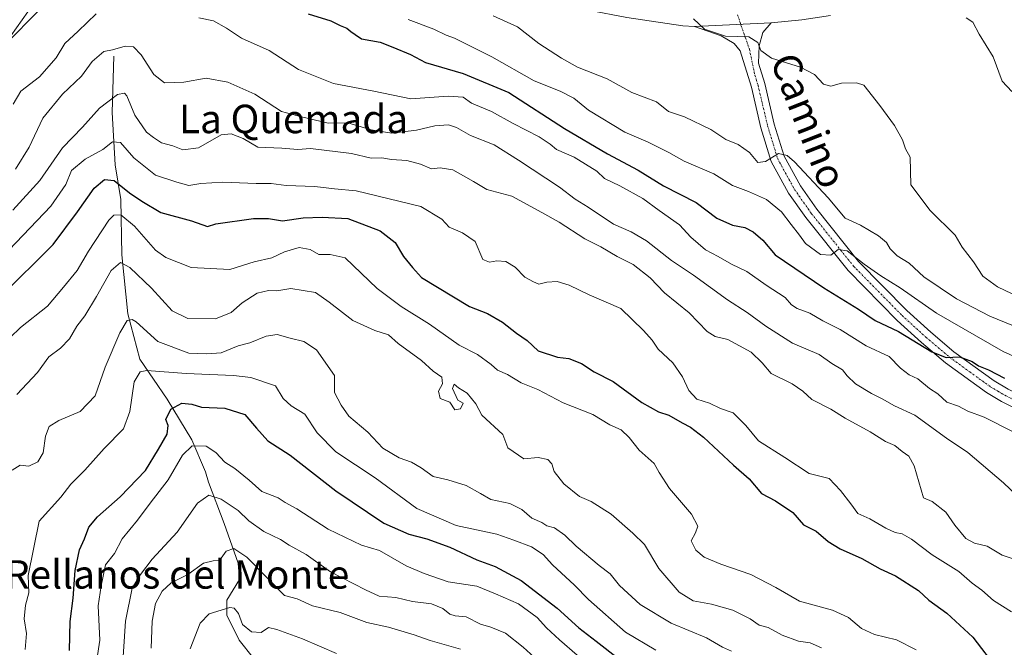
# Model space of a CAD drawing. Units: metres. Extents: x 628214 to 631678, y 4713423 to 4715800.
# Drawn here: x 629251 to 629528, y 4714707 to 4714884 of the extents above; entities that cross this region are included whole.
import ezdxf
from ezdxf.enums import TextEntityAlignment as Align

# ---------------------------------------------------------------- set-up
doc = ezdxf.new("R2010")
doc.units = ezdxf.units.M
doc.header["$MEASUREMENT"] = 0
doc.linetypes.add('TRAZO_Y_PUNTO', pattern=[1, 0.5, -0.25, 0, -0.25])
for name, color, linetype, lineweight in [('Camino', 19, 'Continuous', 0), ('Camino Cxs', 19, 'Continuous', 0), ('Camino eje', 39, 'TRAZO_Y_PUNTO', 13), ('Corriente natural lineal', 142, 'Continuous', 13), ('Curva de nivel maestra', 36, 'Continuous', 30), ('Curva de nivel normal', 36, 'Continuous', 0), ('Pista no pavimentada', 254, 'Continuous', 13), ('Pista no pavimentada Cxs', 254, 'Continuous', 0), ('Texto cartográfico', 19, 'Continuous', 0)]:
    doc.layers.add(name, color=color, linetype=linetype, lineweight=lineweight)
doc.styles.add('Arial', font='txt', dxfattribs={"height": 0.2})

# ---------------------------------------------------------------- blocks, each defined once
blk = doc.blocks.new('*U163')
at = {"layer": 'Curva de nivel normal', "color": 36, "linetype": 'Continuous', "lineweight": 0}
blk.add_polyline3d([(629340.32, 4714705.36, 630), (629330.81, 4714709.5, 630), (629323.59, 4714712.08, 630), (629321.21, 4714712.71, 630), (629319.21, 4714711.31, 630), (629316.45, 4714711.47, 630), (629313.91, 4714713.53, 630), (629312.8, 4714716.6, 630), (629311.61, 4714718.13, 630), (629310.34, 4714718.3, 630), (629304.55, 4714716.48, 630), (629301.98, 4714713.88, 630), (629299.19, 4714706.73, 630)], dxfattribs=at)
blk = doc.blocks.new('*U168')
at = {"layer": 'Curva de nivel normal', "color": 36, "linetype": 'Continuous', "lineweight": 0}
blk.add_polyline3d([(629396.91, 4714703.42, 640), (629392.85, 4714707.16, 640), (629387.9, 4714711.05, 640), (629383.75, 4714712.8, 640), (629380.86, 4714713.63, 640), (629376.83, 4714715.72, 640), (629373.73, 4714715.92, 640), (629372.19, 4714716.42, 640), (629370.26, 4714718.05, 640), (629367.09, 4714719.32, 640), (629361.76, 4714719.98, 640), (629357.06, 4714721.09, 640), (629352.35, 4714721.51, 640), (629348.55, 4714723.25, 640), (629338.64, 4714728.38, 640), (629331.8, 4714733.17, 640), (629327.05, 4714735.85, 640), (629324.58, 4714737.38, 640), (629319.9, 4714739.63, 640), (629315.74, 4714742.63, 640), (629312.7, 4714745.56, 640), (629307.9, 4714748.74, 640), (629304.46, 4714749.86, 640), (629301.27, 4714747.66, 640), (629295.57, 4714739.49, 640), (629288.55, 4714731.88, 640), (629285.29, 4714727.62, 640), (629282.9, 4714723.76, 640), (629281.03, 4714714.5, 640), (629279.97, 4714698.77, 640)], dxfattribs=at)
blk = doc.blocks.new('*U174')
at = {"layer": 'Curva de nivel normal', "color": 36, "linetype": 'Continuous', "lineweight": 0}
blk.add_polyline3d([(629245.63, 4714791.4, 670), (629251.55, 4714797.06, 670), (629259.08, 4714803.06, 670), (629263.57, 4714808.38, 670), (629267.47, 4714813.06, 670), (629270.59, 4714818.5, 670), (629276.38, 4714827.18, 670), (629277.74, 4714828.58, 670), (629279.69, 4714828.74, 670), (629283.55, 4714825.52, 670), (629289.43, 4714818.78, 670), (629292.37, 4714816.73, 670), (629299.5, 4714813.9, 670), (629310.35, 4714813.32, 670), (629317.22, 4714815.53, 670), (629322.15, 4714816.64, 670), (629325.69, 4714818.3, 670), (629329.83, 4714819.56, 670), (629332.92, 4714818.95, 670), (629335.39, 4714817.59, 670), (629338.58, 4714817.57, 670), (629342.77, 4714816.58, 670), (629351.74, 4714808.01, 670), (629358.5, 4714802.97, 670), (629366.53, 4714797.94, 670), (629374.84, 4714792.1, 670), (629379.98, 4714789.4, 670), (629383.87, 4714786.67, 670), (629385.6, 4714785.06, 670), (629388.46, 4714783.77, 670), (629392.31, 4714781.49, 670), (629396.92, 4714779.56, 670), (629404.11, 4714775.81, 670), (629412.43, 4714772.54, 670), (629417.24, 4714769.68, 670), (629420.41, 4714768.22, 670), (629422.66, 4714766.12, 670), (629425.43, 4714762.56, 670), (629429.65, 4714758.78, 670), (629431.11, 4714756.23, 670), (629434, 4714751.79, 670), (629440.19, 4714744.53, 670), (629441.91, 4714741.22, 670), (629441.29, 4714739.3, 670), (629440.06, 4714737.02, 670), (629441.37, 4714734.39, 670), (629443.7, 4714732.5, 670), (629448.37, 4714730.5, 670), (629456.84, 4714727.6, 670), (629463.9, 4714723.9, 670), (629470.5, 4714720.13, 670), (629479.82, 4714717.6, 670), (629484.28, 4714715.46, 670), (629487.91, 4714712.37, 670), (629491.62, 4714710.74, 670), (629497.8, 4714709.26, 670), (629503.3, 4714706.42, 670)], dxfattribs=at)
blk = doc.blocks.new('*U179')
at = {"layer": 'Curva de nivel normal', "color": 36, "linetype": 'Continuous', "lineweight": 0}
blk.add_polyline3d([(629250.06, 4714841.58, 690), (629253.97, 4714847.69, 690), (629257.81, 4714855.87, 690), (629263.36, 4714862.59, 690), (629268.69, 4714867.66, 690), (629271.69, 4714871.86, 690), (629274.94, 4714874.6, 690), (629277.35, 4714875.05, 690), (629280.94, 4714876.13, 690), (629283.29, 4714875.98, 690), (629285.4, 4714873.71, 690), (629288.97, 4714868.16, 690), (629292.03, 4714865.79, 690), (629297.44, 4714866, 690), (629303.67, 4714867.09, 690), (629309.77, 4714865.99, 690), (629317.36, 4714862.62, 690), (629324.9, 4714857.74, 690), (629330.51, 4714856.26, 690), (629338.04, 4714854.43, 690), (629343.58, 4714854.53, 690), (629350.06, 4714852.57, 690), (629355.87, 4714851.69, 690), (629362.83, 4714852.5, 690), (629368.02, 4714853.7, 690), (629371.86, 4714853.99, 690), (629374.13, 4714853.26, 690), (629377.98, 4714851.01, 690), (629384.71, 4714848.37, 690), (629391.52, 4714844.06, 690), (629403.08, 4714836.46, 690), (629407.48, 4714833.1, 690), (629411.07, 4714830.9, 690), (629418.18, 4714826.08, 690), (629423.16, 4714823.89, 690), (629427.48, 4714821.36, 690), (629434.56, 4714815.82, 690), (629440.76, 4714811.78, 690), (629450.26, 4714804.8, 690), (629455.76, 4714801.2, 690), (629461.04, 4714797.36, 690), (629468.54, 4714792.64, 690), (629476, 4714789.42, 690), (629479.65, 4714786.92, 690), (629482.56, 4714785.16, 690), (629483.91, 4714783.43, 690), (629486.27, 4714781.2, 690), (629490.77, 4714778.43, 690), (629493.72, 4714776.98, 690), (629497.2, 4714774.99, 690), (629502.92, 4714772.38, 690), (629511.86, 4714765.88, 690), (629517.81, 4714761.87, 690), (629527.89, 4714753.34, 690), (629531.64, 4714749.75, 690)], dxfattribs=at)
blk = doc.blocks.new('*U184')
at = {"layer": 'Curva de nivel normal', "color": 36, "linetype": 'Continuous', "lineweight": 0}
blk.add_polyline3d([(629408.01, 4714704.89, 645), (629403.05, 4714709.18, 645), (629399.36, 4714712.57, 645), (629396.72, 4714715.51, 645), (629391.52, 4714719.31, 645), (629385.02, 4714722.15, 645), (629379.83, 4714724.28, 645), (629371.73, 4714725.52, 645), (629364.99, 4714727.86, 645), (629359.93, 4714730.03, 645), (629352.4, 4714734.31, 645), (629347.39, 4714735.79, 645), (629338.05, 4714740.31, 645), (629329.21, 4714746.01, 645), (629325.94, 4714747.84, 645), (629323.94, 4714749.15, 645), (629319.35, 4714750.92, 645), (629315.81, 4714754.06, 645), (629311.76, 4714757.35, 645), (629308.92, 4714759.17, 645), (629306.43, 4714761.9, 645), (629303.67, 4714763.62, 645), (629299.81, 4714763.74, 645), (629297.03, 4714761.17, 645), (629293.03, 4714754.17, 645), (629287.96, 4714747.62, 645), (629284.42, 4714742.86, 645), (629280.12, 4714737.63, 645), (629277.94, 4714733.53, 645), (629275.43, 4714730.32, 645), (629274.21, 4714724.4, 645), (629273.32, 4714718.78, 645), (629273.85, 4714709.16, 645), (629271.95, 4714696.84, 645)], dxfattribs=at)
blk = doc.blocks.new('*U185')
at = {"layer": 'Curva de nivel normal', "color": 36, "linetype": 'Continuous', "lineweight": 0}
blk.add_polyline3d([(629288.21, 4714706.85, 635), (629288.52, 4714714.42, 635), (629289.5, 4714719.42, 635), (629291.3, 4714722.92, 635), (629293.9, 4714725.25, 635), (629298.59, 4714727.56, 635), (629303, 4714730.78, 635), (629305.71, 4714731.47, 635), (629307.45, 4714731.5, 635), (629309.36, 4714734.18, 635), (629311.47, 4714734.91, 635), (629315.12, 4714732.43, 635), (629325.7, 4714721.68, 635), (629329.26, 4714720.73, 635), (629333.62, 4714718.75, 635), (629341.36, 4714716.89, 635), (629348.88, 4714714.1, 635), (629354.99, 4714712.76, 635), (629362.19, 4714710.64, 635), (629366.71, 4714709.06, 635), (629375.17, 4714706.63, 635)], dxfattribs=at)
blk = doc.blocks.new('*U201')
at = {"layer": 'Curva de nivel maestra', "color": 36, "linetype": 'Continuous', "lineweight": 30}
blk.add_polyline3d([(629265.28, 4714706.23, 650), (629265.49, 4714714.34, 650), (629266.28, 4714720.89, 650), (629266.88, 4714728.68, 650), (629268.12, 4714734.52, 650), (629269.5, 4714737.61, 650), (629270.74, 4714740.86, 650), (629273.12, 4714743.8, 650), (629279.54, 4714749.38, 650), (629286.68, 4714756.8, 650), (629290.33, 4714762.83, 650), (629292.76, 4714767.01, 650), (629293.07, 4714769.48, 650), (629292.41, 4714771.16, 650), (629293.78, 4714774.09, 650), (629296.83, 4714775.75, 650), (629299.67, 4714775.49, 650), (629302.44, 4714774.65, 650), (629308.98, 4714774.36, 650), (629314.62, 4714772.54, 650), (629317.85, 4714768.7, 650), (629321.09, 4714765.18, 650), (629327.3, 4714761.16, 650), (629340.14, 4714751.09, 650), (629353.62, 4714742.03, 650), (629360.7, 4714738.93, 650), (629365.78, 4714737.64, 650), (629372.21, 4714735.24, 650), (629379.84, 4714731.75, 650), (629384.98, 4714729.84, 650), (629392.25, 4714725.88, 650), (629402.35, 4714718.1, 650), (629408.46, 4714712.59, 650), (629413.38, 4714708.86, 650), (629419.72, 4714703.85, 650)], dxfattribs=at)

msp = doc.modelspace()

# ---------------------------------------------------------------- linework, layer by layer
at = {"layer": 'Camino', "color": 19, "linetype": 'Continuous', "lineweight": 0}
for points in [[(629462.59, 4714882.69, 715.72), (629440.96, 4714881.7, 714.81)], [(629462.59, 4714882.69, 715.72), (629460.24, 4714879.98, 715.34), (629459.18, 4714876.25, 714.78), (629458.98, 4714871.32, 714.13), (629460.73, 4714865.6, 713.23), (629463.43, 4714854.22, 711.38), (629466.18, 4714845.24, 709.67), (629470.76, 4714836.88, 708.13), (629475.39, 4714830.28, 707.26), (629487.13, 4714815.59, 704.72), (629500.69, 4714801.81, 702.33), (629507.4, 4714795.69, 701.52), (629513.93, 4714790.19, 700.43), (629525.2, 4714782.01, 698.98), (629529.2, 4714779.67, 698.49), (629551.29, 4714768.72, 695.98), (629574.26, 4714755.79, 694.25)], [(629549.47, 4714765.29, 695.46), (629527.35, 4714776.25, 697.46), (629523.07, 4714778.76, 698.46), (629511.53, 4714787.13, 699.75), (629504.84, 4714792.77, 700.1), (629498, 4714799.01, 701.37), (629484.22, 4714813.01, 703.75), (629472.28, 4714827.95, 706.54), (629467.46, 4714834.82, 707.32), (629462.58, 4714843.72, 709.6), (629459.68, 4714853.2, 711.05), (629456.98, 4714864.58, 713.11), (629453.85, 4714874.77, 714.28), (629452.13, 4714876.88, 714.66), (629448.47, 4714879.01, 714.92), (629440.96, 4714881.7, 714.81)]]:
    msp.add_polyline3d(points, dxfattribs=at)
at = {"layer": 'Camino Cxs', "color": 19, "linetype": 'Continuous', "lineweight": 0}
msp.add_polyline3d([(629549.47, 4714765.29, 695.46), (629527.35, 4714776.25, 697.46), (629523.07, 4714778.76, 698.46), (629511.53, 4714787.13, 699.75), (629504.84, 4714792.77, 700.1), (629498, 4714799.01, 701.37), (629484.22, 4714813.01, 703.75), (629472.28, 4714827.95, 706.54), (629467.46, 4714834.82, 707.32), (629462.58, 4714843.72, 709.6), (629459.68, 4714853.2, 711.05), (629456.98, 4714864.58, 713.11), (629453.85, 4714874.77, 714.28), (629452.13, 4714876.88, 714.66), (629448.47, 4714879.01, 714.92), (629440.96, 4714881.7, 714.81), (629462.59, 4714882.69, 715.72), (629460.24, 4714879.98, 715.34), (629459.18, 4714876.25, 714.78), (629458.98, 4714871.32, 714.13), (629460.73, 4714865.6, 713.23), (629463.43, 4714854.22, 711.38), (629466.18, 4714845.24, 709.67), (629470.76, 4714836.88, 708.13), (629475.39, 4714830.28, 707.26), (629487.13, 4714815.59, 704.72), (629500.69, 4714801.81, 702.33), (629507.4, 4714795.69, 701.52), (629513.93, 4714790.19, 700.43), (629525.2, 4714782.01, 698.98), (629529.2, 4714779.67, 698.49)], dxfattribs=at)
at = {"layer": 'Camino eje', "color": 39, "linetype": 'TRAZO_Y_PUNTO', "lineweight": 13}
msp.add_polyline3d([(629453.08, 4714884.93, 715.66), (629456.43, 4714875.26, 714.23), (629457.98, 4714867.95, 713.68), (629458.86, 4714865.09, 713.16), (629461.56, 4714853.71, 711.03), (629464.38, 4714844.48, 709.61), (629469.11, 4714835.85, 707.78), (629473.84, 4714829.12, 706.78), (629485.68, 4714814.3, 704.15), (629499.35, 4714800.41, 701.89), (629506.12, 4714794.23, 700.89), (629512.73, 4714788.66, 699.94), (629518.37, 4714784.57, 699.57), (629524.14, 4714780.39, 698.65), (629526.28, 4714779.13, 698.3), (629528.28, 4714777.96, 697.86), (629539.34, 4714772.48, 696.69), (629550.38, 4714767.01, 695.71), (629558.61, 4714762.37, 694.98), (629570.09, 4714755.91, 694.23), (629576.47, 4714752.32, 693.71), (629577.9, 4714751.74, 693.62)], dxfattribs=at)
at = {"layer": 'Corriente natural lineal', "color": 142, "linetype": 'Continuous', "lineweight": 13}
msp.add_polyline3d([(629277.78, 4714873.34, 689.35), (629277.3, 4714857.49, 683.59), (629278.1, 4714842.79, 677.2), (629279.7, 4714833.01, 672.4), (629280, 4714817.45, 665.89), (629281.66, 4714800.83, 660.22), (629285.04, 4714788.11, 656.02), (629292.78, 4714776.86, 650.73), (629299.69, 4714765.49, 645.72), (629303.5, 4714756.41, 642.41), (629304.37, 4714753.5, 641.52), (629308.81, 4714741.92, 637.39), (629312.67, 4714730.77, 634.06), (629313.07, 4714726.22, 632.73), (629309.54, 4714720.34, 630.8), (629309.54, 4714716.11, 629.46), (629313.03, 4714709.08, 626.31), (629321.09, 4714699.04, 622.37)], dxfattribs=at)
at = {"layer": 'Curva de nivel maestra', "color": 36, "linetype": 'Continuous', "lineweight": 30}
for points in [[(629247.57, 4714876.99, 700), (629256.44, 4714885.97, 700)], [(629332.38, 4714885.18, 700), (629338.77, 4714883.23, 700), (629341.4, 4714881.95, 700), (629343.29, 4714881.2, 700), (629344.4, 4714880.21, 700), (629345.56, 4714879.37, 700), (629347.4, 4714878.21, 700), (629352.65, 4714877.27, 700), (629356.15, 4714875.87, 700), (629361.13, 4714873.74, 700), (629365.39, 4714871.51, 700), (629376, 4714868.44, 700), (629388.84, 4714863.07, 700), (629404.42, 4714852.98, 700), (629416.5, 4714845.9, 700), (629425.15, 4714841.23, 700), (629432.24, 4714836.9, 700), (629441.43, 4714832.2, 700), (629447.3, 4714827.8, 700), (629451.69, 4714825.84, 700), (629455.15, 4714825.11, 700), (629457.51, 4714823.96, 700), (629460.23, 4714821.57, 700), (629463.68, 4714817.48, 700), (629477.37, 4714808.22, 700), (629487.06, 4714802.21, 700), (629491.83, 4714798.98, 700), (629498.37, 4714795.87, 700), (629507.7, 4714790.19, 700), (629511.72, 4714788.6, 700), (629515.46, 4714788.78, 700), (629519.05, 4714787.51, 700), (629520.83, 4714786.29, 700), (629523.69, 4714785.1, 700), (629528.19, 4714782.77, 700)], [(629246, 4714805.71, 675), (629260.74, 4714820.4, 675), (629267.58, 4714829.59, 675), (629272.22, 4714836.18, 675), (629275.1, 4714838.68, 675), (629277.87, 4714838.33, 675), (629282.16, 4714834.91, 675), (629285.63, 4714832.5, 675), (629290.97, 4714829.36, 675), (629299.61, 4714826.99, 675), (629304.13, 4714825.47, 675), (629306.4, 4714826.21, 675), (629317, 4714827.72, 675), (629321.24, 4714827.7, 675), (629325.21, 4714827, 675), (629331.01, 4714827.85, 675), (629336.36, 4714828.01, 675), (629343.55, 4714827.69, 675), (629352.66, 4714824.19, 675), (629356.85, 4714820.88, 675), (629359.17, 4714817.02, 675), (629361.76, 4714813.9, 675), (629364.26, 4714811.06, 675), (629377.73, 4714802.95, 675), (629382.78, 4714800.94, 675), (629387, 4714798.55, 675), (629390.94, 4714795.4, 675), (629393.93, 4714793.39, 675), (629397.09, 4714790.44, 675), (629402.52, 4714788.72, 675), (629405.7, 4714788.31, 675), (629409.19, 4714786.89, 675), (629412.76, 4714784.52, 675), (629418.17, 4714781.81, 675), (629426.17, 4714775.92, 675), (629430.92, 4714773.33, 675), (629433.79, 4714772.4, 675), (629437.52, 4714770.19, 675), (629439.9, 4714769.03, 675), (629443.53, 4714766.18, 675), (629451.96, 4714758.36, 675), (629456.39, 4714754.51, 675), (629459.82, 4714750.39, 675), (629463.77, 4714748.28, 675), (629468.64, 4714745.03, 675), (629471.6, 4714741.58, 675), (629475.23, 4714739.78, 675), (629478.55, 4714736.87, 675), (629481.97, 4714734.76, 675), (629488.02, 4714732.09, 675), (629493.21, 4714729.19, 675), (629497.51, 4714727.21, 675), (629503.93, 4714723.05, 675), (629506.88, 4714720.34, 675), (629511.96, 4714716.75, 675), (629519.23, 4714710.01, 675), (629526.3, 4714700.75, 675)]]:
    msp.add_polyline3d(points, dxfattribs=at)
at = {"layer": 'Curva de nivel normal', "color": 36, "linetype": 'Continuous', "lineweight": 0}
for points in [[(629249.41, 4714859.85, 695), (629251.57, 4714863.5, 695), (629256.86, 4714867.5, 695), (629261.52, 4714872.84, 695), (629263.96, 4714876.92, 695), (629267.73, 4714880.31, 695), (629272.76, 4714885.24, 695)], [(629301.64, 4714884.12, 695), (629305.74, 4714883.22, 695), (629309.38, 4714881.19, 695), (629313.61, 4714878.42, 695), (629321.46, 4714874.94, 695), (629329.71, 4714869.56, 695), (629339.54, 4714865.61, 695), (629350.87, 4714863.49, 695), (629361.24, 4714861.36, 695), (629371.72, 4714862.04, 695), (629375.92, 4714861.77, 695), (629378.3, 4714860.12, 695), (629383.89, 4714857.74, 695), (629390.02, 4714854.34, 695), (629397.34, 4714850.68, 695), (629400.46, 4714848.59, 695), (629402.24, 4714847.03, 695), (629407.13, 4714844.92, 695), (629413.55, 4714840.94, 695), (629415.72, 4714838.9, 695), (629420.02, 4714836.85, 695), (629426.49, 4714833.32, 695), (629431.1, 4714829.9, 695), (629436.82, 4714825.87, 695), (629439.96, 4714822.43, 695), (629444.12, 4714818.84, 695), (629447.62, 4714816.99, 695), (629451.42, 4714814.82, 695), (629455.75, 4714812.79, 695), (629461.15, 4714808.94, 695), (629466.46, 4714805.44, 695), (629468.27, 4714803.37, 695), (629469.88, 4714802.34, 695), (629473.42, 4714801.09, 695), (629477.1, 4714798.9, 695), (629481.98, 4714796.43, 695), (629489.26, 4714791.84, 695), (629495.75, 4714788.84, 695), (629498.94, 4714785.56, 695), (629501.31, 4714783.72, 695), (629503.75, 4714782.63, 695), (629507.05, 4714779.91, 695), (629509.44, 4714778.4, 695), (629511.97, 4714776.05, 695), (629515.17, 4714774.95, 695), (629517.84, 4714773.55, 695), (629522.41, 4714771.82, 695), (629530.4, 4714767.79, 695)], [(629360.46, 4714883.6, 705), (629367.75, 4714880.88, 705), (629371.18, 4714879.22, 705), (629373.57, 4714878.34, 705), (629384, 4714873.13, 705), (629395.94, 4714866.38, 705), (629403.26, 4714863.47, 705), (629407.07, 4714861.54, 705), (629411.21, 4714858.09, 705), (629421.44, 4714851.91, 705), (629427.97, 4714849.1, 705), (629433.79, 4714846.26, 705), (629438.09, 4714843.75, 705), (629446.47, 4714840.27, 705), (629451.7, 4714836.96, 705), (629456.16, 4714835.22, 705), (629461.23, 4714833.03, 705), (629465.44, 4714829.58, 705), (629468.16, 4714825.96, 705), (629470.53, 4714822.98, 705), (629472.24, 4714820.65, 705), (629476.46, 4714817.56, 705), (629479.31, 4714817.37, 705), (629481.37, 4714818.93, 705), (629483.95, 4714818.62, 705), (629488.7, 4714814.88, 705), (629493.36, 4714811.56, 705), (629498.84, 4714808.22, 705), (629508.99, 4714801.04, 705), (629527.75, 4714790.27, 705), (629537.99, 4714785.65, 705)], [(629384.42, 4714884.66, 710), (629391.22, 4714881.57, 710), (629397.28, 4714876.88, 710), (629403.65, 4714872.79, 710), (629408.06, 4714870.18, 710), (629416.48, 4714866.9, 710), (629423.34, 4714863.06, 710), (629430.27, 4714860.45, 710), (629433.68, 4714857.71, 710), (629438.23, 4714856.25, 710), (629445.56, 4714852.67, 710), (629449.8, 4714849.86, 710), (629453.31, 4714848.48, 710), (629456.48, 4714846.21, 710), (629458.8, 4714843.42, 710), (629460.94, 4714843.68, 710), (629464.57, 4714845.94, 710), (629467.05, 4714845.37, 710), (629469.1, 4714843.58, 710), (629478.59, 4714833.48, 710), (629483.4, 4714827.73, 710), (629487.68, 4714825.78, 710), (629492.68, 4714822.84, 710), (629495.02, 4714820.95, 710), (629496.03, 4714819.14, 710), (629497.94, 4714817.2, 710), (629501.34, 4714815.11, 710), (629505.51, 4714811.31, 710), (629514.62, 4714805.08, 710), (629524.05, 4714800.17, 710), (629532.3, 4714796.83, 710)], [(629440.68, 4714883.81, 715), (629443.82, 4714880.95, 715), (629449.68, 4714878.96, 715), (629456.31, 4714878.71, 715), (629458.8, 4714877.12, 715), (629459.6, 4714874.94, 715), (629462.66, 4714872.75, 715), (629470.77, 4714870.24, 715), (629474.73, 4714868.15, 715), (629477.26, 4714865.46, 715), (629479.37, 4714864.9, 715), (629482.37, 4714865.7, 715), (629486.52, 4714865.84, 715), (629488.63, 4714865.14, 715), (629493.14, 4714859.45, 715), (629497.27, 4714853.81, 715), (629499.46, 4714849.79, 715), (629500.34, 4714847.29, 715), (629501.59, 4714844.92, 715), (629501.82, 4714837.17, 715), (629507.21, 4714829.91, 715), (629514.24, 4714823.01, 715), (629516.29, 4714819.58, 715), (629519.43, 4714815.45, 715), (629522.1, 4714811.49, 715), (629526.14, 4714808.49, 715), (629534.24, 4714804.63, 715)], [(629517.38, 4714884.08, 720), (629519.21, 4714882.85, 720), (629521.07, 4714879.53, 720), (629524.99, 4714873.12, 720), (629527.5, 4714866.33, 720), (629530.23, 4714863.39, 720)], [(629249.31, 4714830.02, 685), (629256.93, 4714838.4, 685), (629263.35, 4714847.52, 685), (629268.98, 4714853.33, 685), (629273.7, 4714858.66, 685), (629278.77, 4714862.54, 685), (629280.75, 4714862.9, 685), (629281.43, 4714862.14, 685), (629283.7, 4714856.75, 685), (629286.9, 4714851.94, 685), (629288.93, 4714850.41, 685), (629291.16, 4714848.97, 685), (629294.32, 4714848.14, 685), (629297.17, 4714846.98, 685), (629301.55, 4714847.5, 685), (629307.92, 4714851.17, 685), (629310.78, 4714851.49, 685), (629314.13, 4714850.15, 685), (629318.24, 4714847.72, 685), (629325, 4714847.42, 685), (629329.44, 4714847.08, 685), (629333.03, 4714847.37, 685), (629344.54, 4714845.93, 685), (629350.05, 4714844.68, 685), (629353.07, 4714844.71, 685), (629355.82, 4714844.28, 685), (629360.1, 4714843.96, 685), (629363.93, 4714842.98, 685), (629367.09, 4714841.6, 685), (629369.51, 4714841.92, 685), (629373.07, 4714841.36, 685), (629378.91, 4714838.05, 685), (629382.66, 4714835.8, 685), (629389.63, 4714833.98, 685), (629398.08, 4714829.4, 685), (629402.97, 4714826.65, 685), (629410.2, 4714822, 685), (629414.67, 4714819.71, 685), (629419.22, 4714816.96, 685), (629423.72, 4714814.75, 685), (629428.52, 4714810.95, 685), (629432.57, 4714806.78, 685), (629439.53, 4714801.14, 685), (629444.56, 4714795.9, 685), (629446.8, 4714794.48, 685), (629450.33, 4714793.64, 685), (629456.89, 4714790.09, 685), (629460.02, 4714787.09, 685), (629462.51, 4714784.1, 685), (629468.41, 4714781.2, 685), (629471.47, 4714779.09, 685), (629474.01, 4714776.77, 685), (629479.28, 4714774.07, 685), (629483.38, 4714771.53, 685), (629490.42, 4714767.66, 685), (629494.68, 4714765, 685), (629497.28, 4714763.87, 685), (629499.37, 4714762.13, 685), (629501.24, 4714760.84, 685), (629502.79, 4714758.13, 685), (629505.39, 4714749.16, 685), (629507.78, 4714748.09, 685), (629511.65, 4714745.14, 685), (629514.15, 4714741.44, 685), (629517.24, 4714737.75, 685), (629519.74, 4714736.39, 685), (629523.3, 4714735.52, 685), (629527.51, 4714733, 685), (629533.32, 4714731.02, 685)], [(629248.34, 4714818.84, 680), (629260.06, 4714831.17, 680), (629264.3, 4714837.2, 680), (629265.89, 4714841.17, 680), (629269.69, 4714844.35, 680), (629274.69, 4714847.04, 680), (629277.36, 4714849.19, 680), (629279.62, 4714849.07, 680), (629283.41, 4714844.69, 680), (629289.42, 4714839.89, 680), (629295.45, 4714837.92, 680), (629298.83, 4714836.97, 680), (629302.2, 4714837.49, 680), (629308.43, 4714837.86, 680), (629317.8, 4714837.53, 680), (629322.02, 4714837.53, 680), (629326.16, 4714836.92, 680), (629334.28, 4714836.67, 680), (629339.81, 4714835.98, 680), (629345.9, 4714835.48, 680), (629364.03, 4714831.03, 680), (629369.99, 4714827.53, 680), (629372.07, 4714825.27, 680), (629375.8, 4714823.6, 680), (629379.29, 4714821.17, 680), (629381.46, 4714816.19, 680), (629383.37, 4714815.42, 680), (629385.47, 4714815.73, 680), (629387.98, 4714815.56, 680), (629390.59, 4714813.99, 680), (629393.34, 4714811.22, 680), (629395.76, 4714809.83, 680), (629397.26, 4714809.19, 680), (629399.47, 4714809.82, 680), (629402.35, 4714809.96, 680), (629405.78, 4714808.92, 680), (629411.36, 4714806.21, 680), (629420.31, 4714802.34, 680), (629426.62, 4714796.21, 680), (629429.14, 4714793.44, 680), (629430.79, 4714790.9, 680), (629434.88, 4714787.14, 680), (629437.65, 4714783.14, 680), (629439.36, 4714779.3, 680), (629441.68, 4714776.84, 680), (629445.17, 4714775.76, 680), (629448.33, 4714774.26, 680), (629451.9, 4714773.02, 680), (629455.43, 4714769.47, 680), (629459.02, 4714765.14, 680), (629466.43, 4714760.47, 680), (629473.21, 4714756, 680), (629478.88, 4714754.6, 680), (629482.02, 4714751.21, 680), (629484.98, 4714747.42, 680), (629486.95, 4714744.75, 680), (629490.3, 4714743.26, 680), (629494.8, 4714740.61, 680), (629497.38, 4714739.42, 680), (629499.42, 4714739.06, 680), (629502.04, 4714737.48, 680), (629507.84, 4714733.12, 680), (629515.32, 4714728.44, 680), (629519.02, 4714725.14, 680), (629521.73, 4714723.18, 680), (629525.05, 4714720.26, 680), (629530.14, 4714717.1, 680)], [(629250.52, 4714778.2, 665), (629256.31, 4714784.4, 665), (629259.44, 4714788.78, 665), (629262.76, 4714791.24, 665), (629265.3, 4714793.87, 665), (629267.36, 4714797.42, 665), (629269.58, 4714800.32, 665), (629272.89, 4714805.79, 665), (629276.98, 4714813.01, 665), (629279.67, 4714815.28, 665), (629282.28, 4714813.89, 665), (629288.3, 4714808.06, 665), (629294.18, 4714801.69, 665), (629298.6, 4714799.55, 665), (629306.3, 4714799.5, 665), (629310.77, 4714801.27, 665), (629313.81, 4714803.93, 665), (629318.07, 4714806.67, 665), (629321.2, 4714807.39, 665), (629323.56, 4714807.37, 665), (629327.53, 4714807.99, 665), (629334.44, 4714806.91, 665), (629338.33, 4714804.14, 665), (629344.95, 4714798.99, 665), (629351.13, 4714796.16, 665), (629354.94, 4714794.92, 665), (629357.66, 4714792.52, 665), (629364.24, 4714787.79, 665), (629367.56, 4714784.78, 665), (629369.93, 4714783.07, 665), (629370.17, 4714781.17, 665), (629369, 4714779.09, 665), (629369.53, 4714777.11, 665), (629372.2, 4714775.99, 665), (629373.6, 4714773.87, 665), (629375.21, 4714774.18, 665), (629375.99, 4714775.78, 665), (629374.43, 4714776.6, 665), (629372.96, 4714779.88, 665), (629373.42, 4714781.06, 665), (629374.61, 4714780.07, 665), (629377.09, 4714778.55, 665), (629379.49, 4714775.61, 665), (629381.23, 4714772.35, 665), (629387.15, 4714766.91, 665), (629388.52, 4714763.18, 665), (629392.98, 4714760.06, 665), (629397.06, 4714760.51, 665), (629399.8, 4714759.93, 665), (629400.93, 4714758.72, 665), (629401.53, 4714756.57, 665), (629404.29, 4714753.06, 665), (629408.62, 4714749.56, 665), (629411.99, 4714748.08, 665), (629417.56, 4714744.53, 665), (629423.67, 4714739.24, 665), (629426.9, 4714736.02, 665), (629430.98, 4714729.23, 665), (629436.7, 4714722.58, 665), (629440.64, 4714720.17, 665), (629445.75, 4714719.21, 665), (629451.74, 4714717.53, 665), (629456.66, 4714715.11, 665), (629459.17, 4714713.3, 665), (629461.72, 4714712.72, 665), (629465.61, 4714710.57, 665), (629470.26, 4714708.86, 665), (629473.5, 4714708.33, 665), (629476.68, 4714706.96, 665)], [(629249.19, 4714756.92, 660), (629251.44, 4714758.36, 660), (629253.9, 4714758.07, 660), (629256.39, 4714759.24, 660), (629257.87, 4714761.83, 660), (629258.56, 4714766.52, 660), (629259.55, 4714769.18, 660), (629262.28, 4714770.92, 660), (629268.28, 4714773.43, 660), (629272.52, 4714777.83, 660), (629275.32, 4714785.84, 660), (629279.47, 4714795.5, 660), (629281.5, 4714798.97, 660), (629282.9, 4714799.29, 660), (629284.03, 4714798.58, 660), (629290.12, 4714793.11, 660), (629298.84, 4714789.8, 660), (629303.88, 4714789.6, 660), (629307.91, 4714789.93, 660), (629312.72, 4714791.89, 660), (629315.99, 4714792.75, 660), (629320.54, 4714794.57, 660), (629323.66, 4714795.04, 660), (629327.37, 4714793.99, 660), (629331.2, 4714793.12, 660), (629334.75, 4714790.73, 660), (629339.77, 4714783.58, 660), (629339.83, 4714778.71, 660), (629341.62, 4714775.19, 660), (629343.83, 4714772.14, 660), (629349.12, 4714767.59, 660), (629353.33, 4714763.13, 660), (629357.93, 4714760.39, 660), (629361.42, 4714759.2, 660), (629364.2, 4714757.58, 660), (629367.49, 4714755.16, 660), (629371.64, 4714754.16, 660), (629376.8, 4714752.62, 660), (629380.88, 4714750.33, 660), (629383.75, 4714748.7, 660), (629389.1, 4714747.56, 660), (629392.41, 4714745.87, 660), (629395.31, 4714743.43, 660), (629398.05, 4714742.17, 660), (629399.48, 4714741.26, 660), (629401.6, 4714740.68, 660), (629404.55, 4714738.66, 660), (629407.72, 4714735.51, 660), (629414.18, 4714730.14, 660), (629417.32, 4714727.81, 660), (629419.88, 4714724.51, 660), (629425.74, 4714719.18, 660), (629434.42, 4714713.88, 660), (629444.35, 4714709.81, 660), (629448.88, 4714707.12, 660), (629451.43, 4714705.99, 660)], [(629430.15, 4714706.28, 655), (629421.59, 4714711.4, 655), (629411.16, 4714720.6, 655), (629407.26, 4714724.62, 655), (629401.1, 4714730.3, 655), (629398.43, 4714733.2, 655), (629395.13, 4714735.35, 655), (629390.2, 4714737.25, 655), (629385.39, 4714738.9, 655), (629373.98, 4714741.37, 655), (629362.98, 4714746.11, 655), (629351.26, 4714754.73, 655), (629340.14, 4714762.03, 655), (629334.94, 4714767.42, 655), (629331.44, 4714772.66, 655), (629327.62, 4714774.97, 655), (629325.38, 4714777.04, 655), (629323.21, 4714780.66, 655), (629316.24, 4714782.98, 655), (629311.37, 4714783.5, 655), (629298.08, 4714784.06, 655), (629287.01, 4714784.96, 655), (629285.16, 4714784.58, 655), (629283.46, 4714781.74, 655), (629282.29, 4714773.41, 655), (629280.43, 4714768.53, 655), (629275.04, 4714762.99, 655), (629269.61, 4714756.93, 655), (629265.7, 4714753.02, 655), (629262.88, 4714749.33, 655), (629256.74, 4714742.54, 655), (629253.63, 4714727.3, 655), (629253.84, 4714722.39, 655), (629252.92, 4714718.97, 655), (629252.56, 4714715.16, 655), (629253.22, 4714711, 655), (629252.78, 4714706.51, 655)]]:
    msp.add_polyline3d(points, dxfattribs=at)
at = {"layer": 'Pista no pavimentada', "color": 254, "linetype": 'Continuous', "lineweight": 13}
for points in [[(629440.96, 4714881.7, 714.81), (629437.72, 4714881.85, 714.68), (629422, 4714884.2, 713.96), (629400.45, 4714888.29, 712.54), (629391.89, 4714891.19, 711.66), (629382.34, 4714894.14, 711.43), (629364.98, 4714899.26, 710.16), (629339.42, 4714906.19, 707.72), (629324.89, 4714910.19, 706.57), (629310.46, 4714913.99, 705.4), (629304.22, 4714915.18, 704.79), (629294.37, 4714915.94, 704.31), (629289.38, 4714915.85, 703.9), (629279.84, 4714914.91, 703.22), (629275.02, 4714913.6, 703), (629271.19, 4714911.02, 702.35), (629270.15, 4714909.86, 702.2), (629267.1, 4714905.94, 701.95), (629253.53, 4714885.78, 700.32), (629235.92, 4714861.08, 698.89)], [(629462.59, 4714882.69, 715.72), (629440.96, 4714881.7, 714.81)], [(629479.25, 4714884.73, 716.81), (629471.18, 4714883.56, 716.18), (629462.59, 4714882.69, 715.72)]]:
    msp.add_polyline3d(points, dxfattribs=at)
at = {"layer": 'Pista no pavimentada Cxs', "color": 254, "linetype": 'Continuous', "lineweight": 0}
for points in [[(629253.53, 4714885.78, 700.32), (629235.92, 4714861.08, 698.89)], [(629479.25, 4714884.73, 716.81), (629471.18, 4714883.56, 716.18), (629462.59, 4714882.69, 715.72), (629462.59, 4714882.69, 715.72), (629440.96, 4714881.7, 714.81), (629437.72, 4714881.85, 714.68), (629422, 4714884.2, 713.96)]]:
    msp.add_polyline3d(points, dxfattribs=at)

# ---------------------------------------------------------------- block references
at = {"layer": 'Curva de nivel maestra', "color": 36, "linetype": 'Continuous', "lineweight": 30}
msp.add_blockref('*U201', (0, 0), dxfattribs=at)
at = {"layer": 'Curva de nivel normal', "color": 36, "linetype": 'Continuous', "lineweight": 0}
for name in ['*U184', '*U168', '*U185', '*U163', '*U174', '*U179']:
    msp.add_blockref(name, (0, 0), dxfattribs=at)

# ---------------------------------------------------------------- texts
at = {"layer": 'Texto cartográfico', "color": 19, "linetype": 'Continuous', "lineweight": 0, "style": 'Arial'}
msp.add_text('Camino', height=8, rotation=-68.5614, dxfattribs=at).set_placement((629473.12, 4714855.22), align=Align.MIDDLE_CENTER)
for s, p in [('La Quemada', (629328.28, 4714855.66)), ('Los Rellanos del Monte', (629285.49, 4714727.61))]:
    msp.add_text(s, height=8, dxfattribs=at).set_placement(p, align=Align.MIDDLE_CENTER)

doc.saveas('drawing.dxf')
